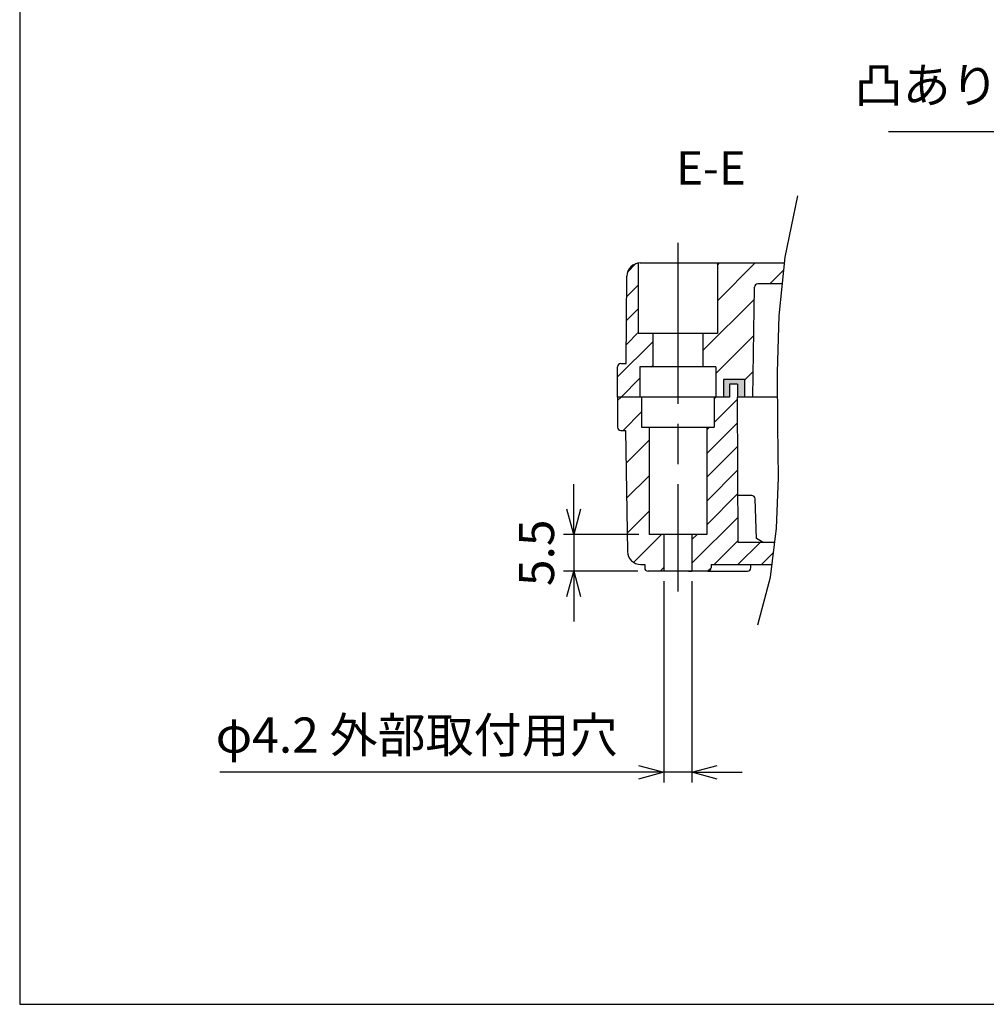
# Model space of a CAD drawing. Units: millimetres. Extents: x 0 to 1234, y 0 to 420.
# Drawn here: x 629 to 774, y 0 to 147 of the extents above; entities that cross this region are included whole.
import ezdxf

# ---------------------------------------------------------------- set-up
doc = ezdxf.new("R2010")
doc.units = ezdxf.units.MM
doc.header["$LTSCALE"] = 2
doc.linetypes.add('AM_ISO08W050', pattern=[18, 12, -1.5, 3, -1.5])
doc.linetypes.add('CENTER', pattern=[2, 1.25, -0.25, 0.25, -0.25])
for name, color, linetype, lineweight in [('AM_10', 7, 'AM_ISO08W050', 50), ('AM_4', 3, 'Continuous', 25), ('AM_5', 3, 'Continuous', 25), ('AM_7', 4, 'AM_ISO08W050', 25), ('AM_8', 1, 'Continuous', 25), ('ｶﾞｽｹｯﾄ', 5, 'Continuous', 25), ('ﾄｯﾌﾟｶﾊﾞｰ', 7, 'Continuous', 25), ('ﾎﾞﾃﾞｨｰ', 2, 'Continuous', 25)]:
    doc.layers.add(name, color=color, linetype=linetype, lineweight=lineweight)
doc.styles.add('ACISOTS', font='isocp.shx', dxfattribs={"height": 1, "bigfont": 'extfont.shx'})
doc.styles.get("Standard").update_dxf_attribs({"font": 'ISOCP.SHX', "bigfont": 'EXTFONT.SHX'})
doc.dimstyles.new('AM_ISO$0', dxfattribs={"dimtxt": 3.5, "dimasz": 2.5, "dimexe": 1, "dimexo": 1, "dimgap": 1.5, "dimtad": 1, "dimdsep": 46, "dimtxsty": 'STANDARD', "dimblk": 'OPEN30', "dimcen": 0, "dimclrd": 3, "dimclre": 3, "dimclrt": 2, "dimadec": 0, "dimazin": 2, "dimtp": 0.1, "dimtm": 0.1, "dimtfac": 0.71, "dimtmove": 0, "dimatfit": 3, "dimldrblk": 'OPEN30', "dimfxl": 1, "dimlwd": -1, "dimlwe": -1, "dimarcsym": 0})
pattern_1 = [(45, (688.6875649550493, 367.6597199192363), (-2.651650429449553, 2.651650429449553), [])]

# ---------------------------------------------------------------- blocks, each defined once
blk = doc.blocks.new('_Open30')
at = {"color": 0, "linetype": 'ByBlock', "lineweight": -2}
for p, q in [((-1, 0.26794919), (0, 0)), ((0, 0), (-1, -0.26794919)), ((0, 0), (-1, 0))]:
    blk.add_line(p, q, dxfattribs=at)
blk = doc.blocks.new('*D23')
at = {"layer": 'AM_5', "color": 3}
for p, q in [((725.6058797005489, 63.11888985463676), (725.6058797005489, 33.11888985463642)), ((729.805879700549, 63.11888985463676), (729.805879700549, 33.11888985463642)), ((721.8558797005489, 34.61888985463642), (659.3558797005489, 34.61888985463642)), ((729.805879700549, 34.61888985463642), (725.6058797005489, 34.61888985463642)), ((733.5558797005489, 34.61888985463642), (737.305879700549, 34.61888985463642))]:
    blk.add_line(p, q, dxfattribs=at)
at = {"layer": 'Defpoints', "color": 0}
for p in [(725.6058797005489, 64.61888985463676), (729.805879700549, 64.61888985463676), (729.805879700549, 34.61888985463642)]:
    blk.add_point(p, dxfattribs=at)
at = {"layer": 'AM_5', "color": 3, "xscale": 3.75, "yscale": 3.75, "zscale": 3.75}
blk.add_blockref('_Open30', (725.6058797005489, 34.61888985463642), dxfattribs=at)
at = {"layer": 'AM_5', "color": 3, "xscale": 3.75, "yscale": 3.75, "zscale": 3.75, "rotation": 180}
blk.add_blockref('_Open30', (729.805879700549, 34.61888985463642), dxfattribs=at)
at = {"layer": 'AM_5', "color": 2, "insert": (688.7308797005489, 39.49440658691989), "char_height": 5.25, "attachment_point": 5}
blk.add_mtext('φ4.2 外部取付用穴', dxfattribs=at)
blk = doc.blocks.new('*S58')
at = {"layer": 'AM_10', "color": 7, "linetype": 'CENTER'}
for p, q in [((777.705879926124, 179.6189051286803), (787.705879926124, 179.6189051286803)), ((907.7058799261239, 179.6189051286803), (897.7058799261239, 179.6189051286803))]:
    blk.add_line(p, q, dxfattribs=at)
at = {"layer": 'AM_10', "color": 1, "linetype": 'CENTER'}
blk.add_line((787.705879926124, 179.6189051286803), (897.7058799261239, 179.6189051286803), dxfattribs=at)
at = {"layer": 'AM_10', "color": 7, "linetype": 'AM_ISO08W050'}
for p, q in [((782.705879926124, 174.6189051286803), (782.705879926124, 169.6189051286803)), ((902.705879926124, 174.6189051286803), (902.705879926124, 169.6189051286803))]:
    blk.add_line(p, q, dxfattribs=at)
at = {"layer": 'AM_10', "color": 7, "linetype": 'Continuous', "extrusion": (0, 0, -1)}
blk.add_trace([(-782.047617441124, 174.6189051286803), (-783.364142411124, 174.6189051286803), (-782.705879926124, 179.6189051286803)], dxfattribs=at)
at = {"layer": 'AM_10', "color": 7, "linetype": 'Continuous'}
blk.add_trace([(903.3641424111239, 174.6189051286803), (902.0476174411239, 174.6189051286803), (902.705879926124, 179.6189051286803)], dxfattribs=at)
at = {"layer": 'AM_10', "color": 7, "char_height": 5, "attachment_point": 5, "style": 'ACISOTS'}
for s, insert in [('E', (782.705879926124, 164.6189051286803)), ('E', (902.705879926124, 164.6189051286803)), ('E-E', (732.6448192440293, 124.1504859875398))]:
    blk.add_mtext(s, dxfattribs=dict(at, insert=insert))
blk = doc.blocks.new('*S67')
at = {"layer": 'AM_5', "color": 3, "linetype": 'Continuous'}
for p, q in [((792.649786453906, 173.7294844013042), (790.6056537495245, 168.8446358663238)), ((791.2726257295704, 168.6633292181947), (792.649786453906, 173.7294844013042)), ((791.9395977096162, 168.4820225700655), (792.649786453906, 173.7294844013042))]:
    blk.add_line(p, q, dxfattribs=at)
at = {"layer": 'AM_5', "color": 3}
for p, q in [((780.8290172465826, 130.2444719915044), (791.2726257295704, 168.6633292181947)), ((759.1290172465826, 130.2444719915044), (780.8290172465826, 130.2444719915044))]:
    blk.add_line(p, q, dxfattribs=at)
at = {"layer": 'AM_5', "color": 2, "insert": (775.5790172465826, 132.8694719915044), "char_height": 5.25, "attachment_point": 9, "style": 'ACISOTS'}
blk.add_mtext('凸あり', dxfattribs=at)
blk = doc.blocks.new('*D39')
at = {"layer": 'AM_5', "color": 3}
for p, q in [((712.1645286252441, 73.86888985463679), (712.1645286252441, 77.61888985463679)), ((721.9058797005491, 70.11888985463679), (710.664528625244, 70.11888985463679)), ((712.1645286252441, 70.11888985463679), (712.1645286252441, 64.61888985463679)), ((721.755879700549, 64.61888985463679), (710.664528625244, 64.61888985463679)), ((712.1645286252441, 60.86888985463679), (712.1645286252441, 57.11888985463679))]:
    blk.add_line(p, q, dxfattribs=at)
at = {"layer": 'Defpoints', "color": 0}
for p in [(723.4058797005491, 70.11888985463679), (712.1645286252441, 64.61888985463679), (723.255879700549, 64.61888985463679)]:
    blk.add_point(p, dxfattribs=at)
at = {"layer": 'AM_5', "color": 3, "xscale": 3.75, "yscale": 3.75, "zscale": 3.75}
for p, rotation in [((712.1645286252441, 70.11888985463679), 270), ((712.1645286252441, 64.61888985463679), 90)]:
    blk.add_blockref('_Open30', p, dxfattribs=dict(at, rotation=rotation))
at = {"layer": 'AM_5', "color": 2, "insert": (707.2895286252439, 67.36888985463656), "char_height": 5.25, "attachment_point": 5, "rotation": 90}
blk.add_mtext('5.5', dxfattribs=at)
blk = doc.blocks.new('TK-A3')
blk.add_lwpolyline([(0, 0), (403, 0), (403, 280), (0, 280.0000000000001)], close=True)
blk = doc.blocks.new('*S59')
at = {"layer": 'AM_10', "color": 7, "linetype": 'CENTER'}
for p, q in [((777.705879926124, 179.6189051286803), (787.705879926124, 179.6189051286803)), ((907.7058799261239, 179.6189051286803), (897.7058799261239, 179.6189051286803))]:
    blk.add_line(p, q, dxfattribs=at)
at = {"layer": 'AM_10', "color": 1, "linetype": 'CENTER'}
blk.add_line((787.705879926124, 179.6189051286803), (897.7058799261239, 179.6189051286803), dxfattribs=at)
at = {"layer": 'AM_10', "color": 7, "linetype": 'AM_ISO08W050'}
for p, q in [((782.705879926124, 174.6189051286803), (782.705879926124, 169.6189051286803)), ((902.705879926124, 174.6189051286803), (902.705879926124, 169.6189051286803))]:
    blk.add_line(p, q, dxfattribs=at)
at = {"layer": 'AM_10', "color": 7, "linetype": 'Continuous', "extrusion": (0, 0, -1)}
blk.add_trace([(-782.047617441124, 174.6189051286803), (-783.364142411124, 174.6189051286803), (-782.705879926124, 179.6189051286803)], dxfattribs=at)
at = {"layer": 'AM_10', "color": 7, "linetype": 'Continuous'}
blk.add_trace([(903.3641424111239, 174.6189051286803), (902.0476174411239, 174.6189051286803), (902.705879926124, 179.6189051286803)], dxfattribs=at)
at = {"layer": 'AM_10', "color": 7, "char_height": 5, "attachment_point": 5, "style": 'ACISOTS'}
for s, insert in [('E', (782.705879926124, 164.6189051286803)), ('E', (902.705879926124, 164.6189051286803)), ('E-E', (732.6448192440293, 124.1504859875398))]:
    blk.add_mtext(s, dxfattribs=dict(at, insert=insert))

msp = doc.modelspace()

# ---------------------------------------------------------------- hatches: boundary and pattern name
at = {"layer": 'AM_8'}
h = msp.add_hatch(dxfattribs=at)
h.set_pattern_fill('_U', color=256, scale=2.5, angle=225, style=0, pattern_type=0)
h.set_pattern_definition([(225, (688.6875649550493, 367.6597199192363), (1.767766952966368, -1.767766952966368), [])])
edge = h.paths.add_edge_path()
edge.add_line((721.805879700549, 110.59823235634), (721.805879700549, 100.1188898546367))
edge.add_line((721.805879700549, 100.1188898546367), (723.9558797005488, 100.1188898546367))
edge.add_line((723.955879700549, 100.1188898546367), (723.955879700549, 95.11888985463675))
edge.add_line((723.955879700549, 95.11888985463675), (722.0558797005491, 95.11888985463678))
edge.add_line((722.0558797005489, 95.11888985463675), (722.0558797005489, 90.61888985463676))
edge.add_line((722.0558797005489, 90.61888985463676), (718.7058797005488, 90.61888985463678))
edge.add_line((718.7058797005491, 90.61888985463676), (718.7058797005491, 95.11888985463675))
edge.add_arc((719.2058797005491, 95.11888985463675), 0.5, 89.99999999999977, 179.9999999999998, ccw=False)
edge.add_line((719.2058797005491, 95.61888985463676), (720.005879700549, 95.61888985463676))
edge.add_line((720.005879700549, 95.61888985463676), (720.0926352541293, 108.6322228916835))
edge.add_arc((722.0925908111665, 108.6188898546367), 2.000000000000015, 98.242064616189, 179.6180337952714, ccw=False)
h = msp.add_hatch(dxfattribs=at)
h.set_pattern_fill('_U', color=256, scale=3.75, angle=45, style=0, pattern_type=0)
h.set_pattern_definition(pattern_1)
edge = h.paths.add_edge_path()
edge.add_line((733.6058797005489, 100.1188898546367), (731.455879700549, 100.1188898546367))
edge.add_line((731.455879700549, 100.1188898546367), (731.455879700549, 95.11888985463675))
edge.add_line((731.455879700549, 95.11888985463675), (733.3558797005489, 95.11888985463675))
edge.add_line((733.3558797005489, 95.11888985463675), (733.3558797005489, 90.61888985463676))
edge.add_line((733.3558797005489, 90.61888985463676), (734.505879700549, 90.61888985463676))
edge.add_line((734.505879700549, 90.61888985463676), (734.505879700549, 93.2188898546369))
edge.add_line((734.505879700549, 93.2188898546369), (737.705879700549, 93.2188898546369))
edge.add_line((737.705879700549, 93.2188898546369), (737.705879700549, 90.61888985463676))
edge.add_line((737.705879700549, 90.61888985463676), (738.9058797005489, 90.61888985463676))
edge.add_line((738.9058797005489, 90.61888985463676), (739.1488388738118, 107.0260319830197))
edge.add_arc((739.6487878612116, 107.0188898546367), 0.5, 90, 179.1815445392775, ccw=False)
edge.add_line((739.6487878612116, 107.5188898546367), (743.3108527241336, 107.5188898546365))
edge.add_line((743.3108527241336, 107.5188898546365), (743.6311979955253, 110.6188898546365))
edge.add_line((743.6311979955253, 110.6188898546365), (733.6058797005492, 110.6188898546366))
edge.add_line((733.6058797005492, 110.6188898546366), (733.6058797005489, 100.1188898546367))
h = msp.add_hatch(dxfattribs=at)
h.set_pattern_fill('_U', color=256, scale=2.5, angle=225, style=0, pattern_type=0)
h.set_pattern_definition([(225, (767.3833451488605, 333.2133011535964), (1.767766952966368, -1.767766952966368), [])])
edge = h.paths.add_edge_path()
edge.add_line((741.7708918260375, 65.61888985463654), (742.1800798909433, 68.91888985463683))
edge.add_line((742.1800798909433, 68.91888985463683), (736.7058797005491, 68.91888985463672))
edge.add_line((736.7058797005491, 68.91888985463672), (736.5898369198005, 90.61888985463676))
edge.add_line((736.5898369198005, 90.61888985463676), (736.5898369198005, 92.51888985463684))
edge.add_line((736.5898369198005, 92.51888985463684), (735.3898369198004, 92.51888985463684))
edge.add_line((735.3898369198004, 92.51888985463684), (735.3898369198004, 90.61888985463676))
edge.add_line((735.3898369198004, 90.61888985463676), (733.1058797005489, 90.61888985463676))
edge.add_line((733.1058797005489, 90.61888985463676), (733.1058797005489, 86.11888985463678))
edge.add_line((733.1058797005489, 86.11888985463678), (732.005879700549, 86.11888985463678))
edge.add_line((732.005879700549, 86.11888985463678), (732.0058797005487, 70.11888985463676))
edge.add_line((732.0058797005487, 70.11888985463676), (729.805879700549, 70.11888985463676))
edge.add_line((729.805879700549, 70.11888985463676), (729.805879700549, 64.61888985463676))
edge.add_line((729.805879700549, 64.61888985463676), (732.1558797005488, 64.61888985463676))
edge.add_arc((732.1558797005488, 65.11888985463676), 0.5, 270, 360)
edge.add_line((732.6558797005489, 65.11888985463676), (732.6558797005489, 65.61888985463676))
edge.add_line((732.6558797005489, 65.61888985463676), (741.7708918260375, 65.61888985463654))
h = msp.add_hatch(dxfattribs=at)
h.set_pattern_fill('_U', color=256, scale=3.75, angle=45, style=0, pattern_type=0)
h.set_pattern_definition(pattern_1)
edge = h.paths.add_edge_path()
edge.add_line((723.4058797005489, 70.11888985463676), (723.4058797005489, 86.11888985463678))
edge.add_line((723.4058797005489, 86.11888985463678), (722.305879700549, 86.11888985463678))
edge.add_line((722.305879700549, 86.11888985463678), (722.305879700549, 90.61888985463676))
edge.add_line((722.305879700549, 90.61888985463676), (718.7058797005491, 90.61888985463676))
edge.add_line((718.7058797005491, 90.61888985463676), (718.7058797005491, 86.11888985463678))
edge.add_arc((719.2058797005491, 86.11888985463678), 0.5, 180, 270)
edge.add_line((719.2058797005491, 85.61888985463676), (719.9058797005489, 85.61888985463676))
edge.add_line((719.9058797005489, 85.61888985463676), (720.1763296499325, 67.58889322906745))
edge.add_arc((722.176104687894, 67.61888985463676), 1.999999999999992, 180.8593722436414, 270)
edge.add_line((722.176104687894, 65.61888985463676), (722.7558797005488, 65.61888985463676))
edge.add_line((722.7558797005488, 65.61888985463676), (722.7558797005488, 65.11888985463676))
edge.add_arc((723.2558797005488, 65.11888985463676), 0.5, 180, 270)
edge.add_line((723.2558797005488, 64.61888985463676), (725.6058797005489, 64.61888985463676))
edge.add_line((725.6058797005489, 64.61888985463676), (725.6058797005489, 70.11888985463676))
edge.add_line((725.6058797005489, 70.11888985463676), (723.4058797005489, 70.11888985463676))
at = {"layer": 'ｶﾞｽｹｯﾄ'}
msp.add_hatch(color=256, dxfattribs=at).paths.add_polyline_path([(736.5898369198005, 90.61888985463676), (736.5898369198005, 92.51888985463684), (735.3898369198004, 92.51888985463684), (735.3898369198004, 90.61888985463676), (734.505879700549, 90.61888985463676), (734.505879700549, 93.2188898546369), (737.705879700549, 93.2188898546369), (737.705879700549, 90.61888985463676)])

# ---------------------------------------------------------------- linework, layer by layer
at = {"layer": 'AM_4'}
msp.add_lwpolyline([(739.65805110326, 56.59965984604579), (741.5379237159624, 63.74005997374522), (742.4430477170131, 71.03965998567966), (742.6983392651484, 78.54268202285854), (742.6287145191056, 86.29334822629014), (742.559089637622, 94.3358807369834), (742.8143807794349, 102.7145016959473), (743.719504103281, 111.4734332441905), (745.5993757678978, 120.6568975227216)], dxfattribs=at)
at = {"layer": 'AM_7'}
msp.add_line((727.7058797005491, 113.6188898546367), (727.7058797005491, 61.61888985463676), dxfattribs=at)
at = {"layer": 'ﾄｯﾌﾟｶﾊﾞｰ'}
for p, q in [((721.805879700549, 110.59823235634), (721.805879700549, 100.1188898546367)), ((722.0925908111665, 110.6188898546367), (743.6311979955253, 110.6188898546365)), ((733.6058797005492, 110.6188898546367), (733.6058797005489, 100.1188898546367)), ((720.005879700549, 95.61888985463676), (720.0926352541293, 108.6322228916837)), ((743.3108527241336, 107.5188898546365), (739.6487878612116, 107.5188898546367)), ((738.9058797005489, 90.61888985463676), (739.1488388738118, 107.0260319830197)), ((733.6058797005489, 100.1188898546367), (721.805879700549, 100.1188898546367)), ((723.955879700549, 100.1188898546367), (723.955879700549, 95.11888985463675)), ((731.455879700549, 100.1188898546367), (731.455879700549, 95.11888985463675)), ((719.2058797005491, 95.61888985463676), (720.005879700549, 95.61888985463676)), ((718.7058797005491, 90.61888985463676), (718.7058797005491, 95.11888985463675)), ((733.3558797005489, 95.11888985463675), (722.0558797005489, 95.11888985463675)), ((722.0558797005489, 95.11888985463675), (722.0558797005489, 90.61888985463676)), ((733.3558797005489, 95.11888985463675), (733.3558797005489, 90.61888985463676)), ((737.705879700549, 93.2188898546369), (734.505879700549, 93.2188898546369)), ((734.505879700549, 93.2188898546369), (734.505879700549, 90.61888985463676)), ((737.705879700549, 90.61888985463676), (737.705879700549, 93.2188898546369)), ((735.3898369198004, 90.61888985463676), (718.7058797005491, 90.61888985463676)), ((742.5912679408265, 90.61888985463654), (736.5898369198005, 90.61888985463676))]:
    msp.add_line(p, q, dxfattribs=at)
for centre, radius, end in [((722.0925908111665, 108.6188898546367), 2, 179.6180337952749), ((739.6487878612116, 107.0188898546367), 0.5, 179.1815445383052), ((719.2058797005491, 95.11888985463675), 0.5, 180)]:
    msp.add_arc(centre, radius, 90, end, dxfattribs=at)
at = {"layer": 'ﾎﾞﾃﾞｨｰ'}
for p, q in [((736.5898369198005, 92.51888985463684), (735.3898369198004, 92.51888985463684)), ((735.3898369198004, 92.51888985463684), (735.3898369198004, 90.61888985463676)), ((736.5898369198005, 92.51888985463684), (736.5898369198005, 90.61888985463676)), ((718.7058797005491, 90.61888985463676), (718.7058797005491, 86.11888985463678)), ((735.3898369198004, 90.61888985463676), (718.7058797005491, 90.61888985463676)), ((722.305879700549, 90.61888985463676), (722.305879700549, 86.11888985463678)), ((733.1058797005489, 90.61888985463676), (733.1058797005489, 86.11888985463678)), ((742.5912679408265, 90.61888985463654), (736.5898369198005, 90.61888985463676)), ((736.7058797005491, 68.91888985463672), (736.5898369198005, 90.61888985463676)), ((719.2058797005491, 85.61888985463676), (719.9058797005489, 85.61888985463676)), ((719.9058797005489, 85.61888985463676), (720.1763296499325, 67.58889322906745)), ((722.305879700549, 86.11888985463678), (733.1058797005489, 86.11888985463678)), ((723.4058797005489, 86.11888985463678), (723.4058797005489, 70.11888985463676)), ((732.005879700549, 86.11888985463678), (732.0058797005487, 70.11888985463676)), ((738.7250296262307, 75.91888985463694), (736.6684465454689, 75.91888985463672)), ((739.455879700549, 69.51888985463685), (739.2246485925072, 75.43840622050693)), ((732.0058797005487, 70.11888985463676), (723.4058797005489, 70.11888985463676)), ((725.6058797005489, 70.11888985463676), (725.6058797005489, 64.61888985463676)), ((729.805879700549, 70.11888985463676), (729.805879700549, 64.61888985463676)), ((740.455879700549, 68.91888985463672), (739.455879700549, 69.51888985463685)), ((742.180079890943, 68.91888985463638), (736.7058797005491, 68.91888985463672)), ((722.176104687894, 65.61888985463676), (722.7558797005488, 65.61888985463676)), ((722.7558797005488, 65.61888985463676), (722.7558797005488, 65.11888985463676)), ((732.6558797005489, 65.61888985463676), (741.7708918260378, 65.61888985463654)), ((732.6558797005489, 65.61888985463676), (732.6558797005489, 65.11888985463676)), ((738.6058797005489, 65.11888985463676), (738.6058797005489, 65.61888985463676)), ((732.1558797005488, 64.61888985463676), (723.2558797005488, 64.61888985463676)), ((729.305879700549, 64.61888985463676), (729.805879700549, 64.61888985463676)), ((732.1558797005488, 64.61888985463676), (738.1058797005489, 64.61888985463676))]:
    msp.add_line(p, q, dxfattribs=at)
for centre, radius, start, end in [((719.2058797005491, 86.11888985463678), 0.5, 180, 270), ((738.7250296262307, 75.41888985463694), 0.5, 2.236979063430928, 90), ((722.176104687894, 67.61888985463676), 2, 180.8593722436414, 270), ((723.2558797005488, 65.11888985463676), 0.5, 180, 270), ((732.1558797005488, 65.11888985463676), 0.5, 270, 0), ((738.1058797005489, 65.11888985463676), 0.5, 270, 0)]:
    msp.add_arc(centre, radius, start, end, dxfattribs=at)

# ---------------------------------------------------------------- block references
at = {"lineweight": 0, "xscale": 1.5, "yscale": 1.5, "zscale": 1.5}
msp.add_blockref('TK-A3', (629.4999999999999, 0), dxfattribs=at)
at = {"layer": 'AM_10'}
for name in ['*S58', '*S59']:
    msp.add_blockref(name, (0, 0), dxfattribs=at)
at = {"layer": 'AM_5'}
msp.add_blockref('*S67', (0, 0), dxfattribs=at)

# ---------------------------------------------------------------- dimensions: what is measured, and where the dimension line sits
dim = msp.add_linear_dim(base=(712.1645286252441, 64.61888985463679), p1=(723.4058797005489, 70.11888985463676), p2=(723.2558797005488, 64.61888985463676), angle=90, dimstyle='AM_ISO$0', override={"dimscale": 1.5, "dimdec": 1}, dxfattribs=at)
dim.commit()
dim.dimension.update_dxf_attribs({"geometry": '*D39', "text_midpoint": (712.1645286252439, 67.36888985463656), "dimtype": 160})
dim = msp.add_linear_dim(base=(729.805879700549, 34.61888985463642), p1=(725.6058797005489, 64.61888985463676), p2=(729.805879700549, 64.61888985463676), text='φ<> 外部取付用穴', dimstyle='AM_ISO$0', override={"dimscale": 1.5}, dxfattribs=at)
dim.commit()
dim.dimension.update_dxf_attribs({"geometry": '*D23', "text_midpoint": (688.7308797005489, 34.61888985463642), "dimtype": 160})

doc.saveas('drawing.dxf')
